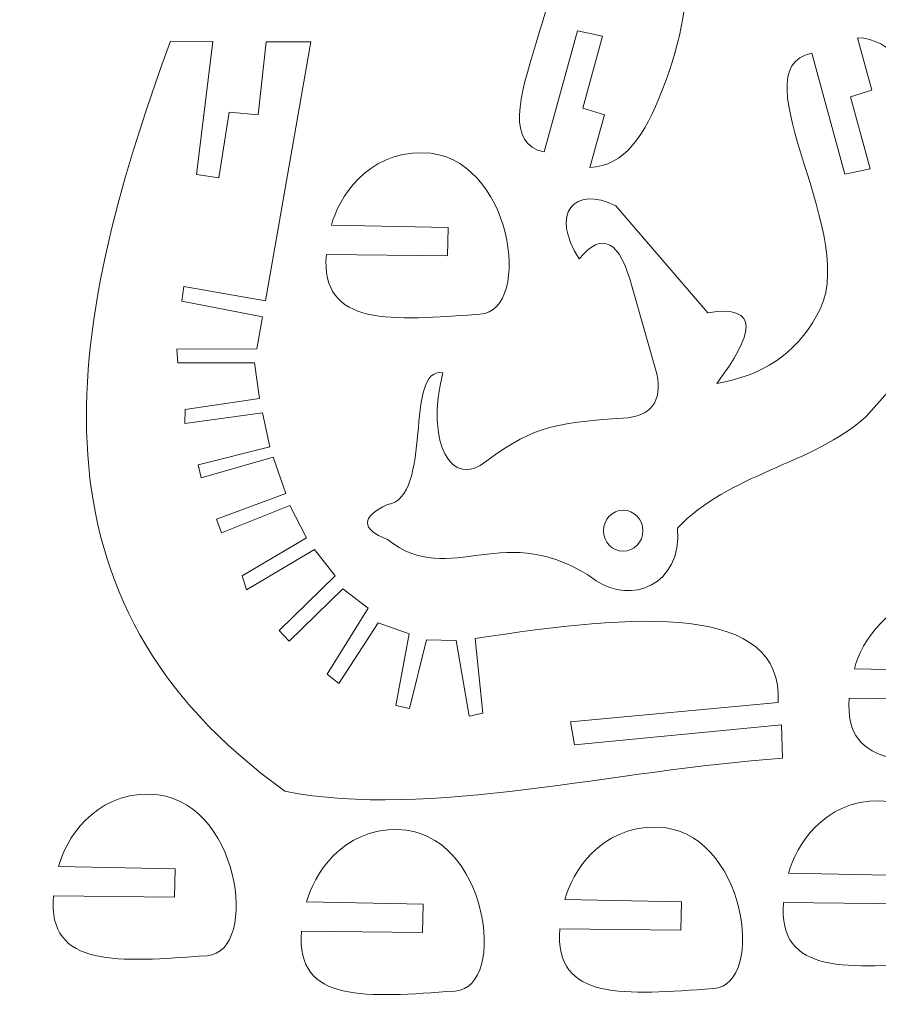
# Model space of a CAD drawing. Units: millimetres. Extents: x -100 to 313, y -142 to 143.
# Drawn here: x 134 to 219, y -142 to -45 of the extents above; entities that cross this region are included whole.
import ezdxf

# ---------------------------------------------------------------- set-up
doc = ezdxf.new("R2010")
doc.units = ezdxf.units.MM
doc.header["$MEASUREMENT"] = 0
doc.layers.add('Camada 1', color=7, linetype='Continuous')

msp = doc.modelspace()

# ---------------------------------------------------------------- linework, layer by layer
at = {"layer": 'Camada 1', "color": 142, "lineweight": 5}
msp.add_ellipse((193.4765, -94.8754), major_axis=(0, 2.0225), ratio=0.96, dxfattribs=at)
for points, knots in [([(143.8997, -9.6928), (150.1753, -4.7077), (155.443, -12.0174), (164.4711, -5.6404), (164.4711, -5.6404), (167.7967, -3.2913), (172.9591, -5.153), (172.4586, -10.7954), (172.4586, -10.7954), (177.4421, -16.1637), (185.8234, -17.0825), (191.0497, -21.8037), (191.0497, -21.8037), (191.0497, -21.8037), (195.7419, -27.0754), (195.7419, -27.0754), (195.7419, -27.0754), (200.2058, -33.6012), (201.2514, -41.5293), (197.3017, -51.5072), (197.3017, -51.5072), (195.6878, -55.9256), (193.5347, -58.9952), (190.1949, -59.0981), (190.1949, -59.0981), (190.1949, -59.0981), (191.6263, -53.9408), (191.6263, -53.9408), (191.6263, -53.9408), (191.6263, -53.9408), (189.5103, -53.2803), (189.5103, -53.2803), (189.5103, -53.2803), (189.5103, -53.2803), (191.4444, -46.1913), (191.4444, -46.1913), (191.4444, -46.1913), (191.4444, -46.1913), (188.9562, -45.6637), (188.9562, -45.6637), (188.9562, -45.6637), (188.9562, -45.6637), (185.6932, -57.5834), (185.6932, -57.5834), (185.6932, -57.5834), (178.1638, -56), (190.9404, -39.1265), (186.1617, -31.7184), (186.1617, -31.7184), (184.1023, -27.9463), (180.7783, -25.813), (176.346, -25.0613), (176.346, -25.0613), (179.9199, -29.8377), (180.7288, -32.8609), (175.4556, -32.0272), (175.4556, -32.0272), (175.4556, -32.0272), (166.4031, -42.5567), (166.4031, -42.5567), (166.4031, -42.5567), (162.2871, -44.5914), (159.8701, -41.7991), (162.7927, -37.335), (162.7927, -37.335), (165.0678, -40.0711), (166.8036, -39.1396), (168.0003, -34.5408), (168.0003, -34.5408), (168.0003, -34.5408), (170.447, -25.9951), (170.447, -25.9951), (170.447, -25.9951), (170.9599, -23.2487), (169.855, -21.7967), (167.1322, -21.6391), (167.1322, -21.6391), (161.3417, -21.2465), (158.3961, -21.0558), (153.6846, -17.4265), (153.6846, -17.4265), (150.1897, -14.5579), (147.6293, -19.2877), (149.3527, -26.1097), (149.3527, -26.1097), (145.465, -26.7443), (148.4858, -13.8449), (143.9114, -13.1464), (143.9114, -13.1464), (141.268, -11.8875), (141.264, -10.7362), (143.8997, -9.6928)], [0, 0, 0, 0, 0.0434783, 0.0434783, 0.0434783, 0.0434783, 0.0869565, 0.0869565, 0.0869565, 0.0869565, 0.1304348, 0.1304348, 0.1304348, 0.1304348, 0.173913, 0.173913, 0.173913, 0.173913, 0.2173913, 0.2173913, 0.2173913, 0.2173913, 0.2608696, 0.2608696, 0.2608696, 0.2608696, 0.3043478, 0.3043478, 0.3043478, 0.3043478, 0.3478261, 0.3478261, 0.3478261, 0.3478261, 0.3913043, 0.3913043, 0.3913043, 0.3913043, 0.4347826, 0.4347826, 0.4347826, 0.4347826, 0.4782609, 0.4782609, 0.4782609, 0.4782609, 0.5217391, 0.5217391, 0.5217391, 0.5217391, 0.5652174, 0.5652174, 0.5652174, 0.5652174, 0.6086957, 0.6086957, 0.6086957, 0.6086957, 0.6521739, 0.6521739, 0.6521739, 0.6521739, 0.6956522, 0.6956522, 0.6956522, 0.6956522, 0.7391304, 0.7391304, 0.7391304, 0.7391304, 0.7826087, 0.7826087, 0.7826087, 0.7826087, 0.826087, 0.826087, 0.826087, 0.826087, 0.8695652, 0.8695652, 0.8695652, 0.8695652, 0.9130435, 0.9130435, 0.9130435, 0.9130435, 0.9565217, 0.9565217, 0.9565217, 0.9565217, 1, 1, 1, 1]), ([(194.2185, -8.3891), (200.4941, -3.404), (211.457, -7.9686), (213.6573, -6.1165), (213.6573, -6.1165), (216.7721, -3.4946), (224.4914, -4.7392), (223.9909, -10.3816), (223.9909, -10.3816), (231.4868, -11.4427), (239.5809, -13.3276), (245.009, -18.6393), (245.009, -18.6393), (247.7615, -20.3015), (249.6711, -22.6537), (251.2383, -25.2863), (251.2383, -25.2863), (259.2448, -36.991), (250.0069, -52.8653), (245.0023, -63.7837), (245.0023, -63.7837), (245.0023, -63.7837), (241.1604, -63.7429), (241.1604, -63.7429), (241.1604, -63.7429), (241.1604, -63.7429), (242.2687, -56.763), (242.2687, -56.763), (242.2687, -56.763), (242.2687, -56.763), (239.9145, -56.5449), (239.9145, -56.5449), (239.9145, -56.5449), (239.9145, -56.5449), (241.4396, -50.9551), (241.4396, -50.9551), (241.4396, -50.9551), (241.4396, -50.9551), (238.9514, -50.4275), (238.9514, -50.4275), (238.9514, -50.4275), (238.9514, -50.4275), (235.8707, -62.9937), (235.8707, -62.9937), (235.8707, -62.9937), (235.8727, -62.9854), (231.3647, -62.4645), (231.3647, -62.4645), (231.3647, -62.4645), (231.8994, -57.1141), (239.3473, -37.9492), (238.2618, -33.8912), (238.2618, -33.8912), (238.144, -29.9573), (235.6731, -23.1256), (228.5255, -23.0295), (228.5255, -23.0295), (232.0994, -27.8059), (233.151, -30.101), (227.8778, -29.2673), (227.8778, -29.2673), (227.8778, -29.2673), (219.068, -39.7159), (219.068, -39.7159), (219.068, -39.7159), (209.2623, -42.9295), (216.2521, -33.9929), (220.7654, -32.7789), (220.7654, -32.7789), (221.2783, -30.0325), (221.749, -25.9141), (218.3394, -26.1605), (218.3394, -26.1605), (212.5489, -25.7679), (210.252, -39.6535), (201.7382, -33.8399), (201.7382, -33.8399), (201.2218, -33.4161), (207.8153, -35.2337), (211.4109, -28.1233), (211.4109, -28.1233), (214.5774, -21.8614), (221.0562, -21.2089), (221.0562, -21.2089), (221.0562, -21.2089), (212.3451, -12.0913), (191.0785, -14.6698), (194.2185, -8.3891)], [0, 0, 0, 0, 0.0454545, 0.0454545, 0.0454545, 0.0454545, 0.0909091, 0.0909091, 0.0909091, 0.0909091, 0.1363636, 0.1363636, 0.1363636, 0.1363636, 0.1818182, 0.1818182, 0.1818182, 0.1818182, 0.2272727, 0.2272727, 0.2272727, 0.2272727, 0.2727273, 0.2727273, 0.2727273, 0.2727273, 0.3181818, 0.3181818, 0.3181818, 0.3181818, 0.3636364, 0.3636364, 0.3636364, 0.3636364, 0.4090909, 0.4090909, 0.4090909, 0.4090909, 0.4545455, 0.4545455, 0.4545455, 0.4545455, 0.5, 0.5, 0.5, 0.5, 0.5454545, 0.5454545, 0.5454545, 0.5454545, 0.5909091, 0.5909091, 0.5909091, 0.5909091, 0.6363636, 0.6363636, 0.6363636, 0.6363636, 0.6818182, 0.6818182, 0.6818182, 0.6818182, 0.7272727, 0.7272727, 0.7272727, 0.7272727, 0.7727273, 0.7727273, 0.7727273, 0.7727273, 0.8181818, 0.8181818, 0.8181818, 0.8181818, 0.8636364, 0.8636364, 0.8636364, 0.8636364, 0.9090909, 0.9090909, 0.9090909, 0.9090909, 0.9545455, 0.9545455, 0.9545455, 0.9545455, 1, 1, 1, 1]), ([(170.2502, -95.7417), (176.5258, -100.7268), (181.7935, -93.4171), (190.8216, -99.7941), (190.8216, -99.7941), (194.1472, -102.1432), (199.3096, -100.2815), (198.8091, -94.6391), (198.8091, -94.6391), (203.7926, -89.2708), (212.1739, -88.352), (217.4002, -83.6308), (217.4002, -83.6308), (217.4002, -83.6308), (222.0924, -78.3591), (222.0924, -78.3591), (222.0924, -78.3591), (226.5563, -71.8333), (227.6019, -63.9052), (223.6522, -53.9273), (223.6522, -53.9273), (222.0383, -49.5089), (219.8852, -46.4393), (216.5454, -46.3364), (216.5454, -46.3364), (216.5454, -46.3364), (217.9768, -51.4937), (217.9768, -51.4937), (217.9768, -51.4937), (217.9768, -51.4937), (215.8608, -52.1542), (215.8608, -52.1542), (215.8608, -52.1542), (215.8608, -52.1542), (217.7949, -59.2432), (217.7949, -59.2432), (217.7949, -59.2432), (217.7949, -59.2432), (215.3067, -59.7708), (215.3067, -59.7708), (215.3067, -59.7708), (215.3067, -59.7708), (212.0437, -47.8511), (212.0437, -47.8511), (212.0437, -47.8511), (204.5143, -49.4345), (217.2909, -66.308), (212.5122, -73.7161), (212.5122, -73.7161), (210.4528, -77.4882), (207.1288, -79.6215), (202.6965, -80.3732), (202.6965, -80.3732), (206.2704, -75.5968), (207.0793, -72.5736), (201.8061, -73.4073), (201.8061, -73.4073), (201.8061, -73.4073), (192.7536, -62.8778), (192.7536, -62.8778), (192.7536, -62.8778), (188.6376, -60.8431), (186.2206, -63.6354), (189.1432, -68.0995), (189.1432, -68.0995), (191.4183, -65.3634), (193.1541, -66.2949), (194.3508, -70.8937), (194.3508, -70.8937), (194.3508, -70.8937), (196.7975, -79.4394), (196.7975, -79.4394), (196.7975, -79.4394), (197.3104, -82.1858), (196.2055, -83.6378), (193.4827, -83.7954), (193.4827, -83.7954), (187.6922, -84.188), (184.7466, -84.3787), (180.0351, -88.008), (180.0351, -88.008), (176.5402, -90.8766), (173.9798, -86.1468), (175.7032, -79.3248), (175.7032, -79.3248), (171.8155, -78.6902), (174.8363, -91.5896), (170.2619, -92.2881), (170.2619, -92.2881), (167.6185, -93.547), (167.6145, -94.6983), (170.2502, -95.7417)], [0, 0, 0, 0, 0.0434783, 0.0434783, 0.0434783, 0.0434783, 0.0869565, 0.0869565, 0.0869565, 0.0869565, 0.1304348, 0.1304348, 0.1304348, 0.1304348, 0.173913, 0.173913, 0.173913, 0.173913, 0.2173913, 0.2173913, 0.2173913, 0.2173913, 0.2608696, 0.2608696, 0.2608696, 0.2608696, 0.3043478, 0.3043478, 0.3043478, 0.3043478, 0.3478261, 0.3478261, 0.3478261, 0.3478261, 0.3913043, 0.3913043, 0.3913043, 0.3913043, 0.4347826, 0.4347826, 0.4347826, 0.4347826, 0.4782609, 0.4782609, 0.4782609, 0.4782609, 0.5217391, 0.5217391, 0.5217391, 0.5217391, 0.5652174, 0.5652174, 0.5652174, 0.5652174, 0.6086957, 0.6086957, 0.6086957, 0.6086957, 0.6521739, 0.6521739, 0.6521739, 0.6521739, 0.6956522, 0.6956522, 0.6956522, 0.6956522, 0.7391304, 0.7391304, 0.7391304, 0.7391304, 0.7826087, 0.7826087, 0.7826087, 0.7826087, 0.826087, 0.826087, 0.826087, 0.826087, 0.8695652, 0.8695652, 0.8695652, 0.8695652, 0.9130435, 0.9130435, 0.9130435, 0.9130435, 0.9565217, 0.9565217, 0.9565217, 0.9565217, 1, 1, 1, 1]), ([(148.8903, -46.6712), (148.8903, -46.6712), (153.049, -46.6955), (153.049, -46.6955), (153.049, -46.6955), (153.049, -46.6955), (151.4305, -59.8088), (151.4305, -59.8088), (151.4305, -59.8088), (151.4305, -59.8088), (153.6502, -60.1264), (153.6502, -60.1264), (153.6502, -60.1264), (153.6502, -60.1264), (154.6484, -53.6722), (154.6484, -53.6722), (154.6484, -53.6722), (154.6484, -53.6722), (157.5187, -53.9319), (157.5187, -53.9319), (157.5187, -53.9319), (157.5187, -53.9319), (158.3078, -46.7263), (158.3078, -46.7263), (158.3078, -46.7263), (158.3078, -46.7263), (162.6947, -46.7521), (162.6947, -46.7521), (162.6947, -46.7521), (162.6947, -46.7521), (158.231, -72.2421), (158.231, -72.2421), (158.231, -72.2421), (158.231, -72.2421), (150.1894, -70.8418), (150.1894, -70.8418), (150.1894, -70.8418), (150.1894, -70.8418), (149.9889, -72.2692), (149.9889, -72.2692), (149.9889, -72.2692), (149.9889, -72.2692), (157.9573, -73.8055), (157.9573, -73.8055), (157.9573, -73.8055), (157.9573, -73.8055), (157.4023, -76.9752), (157.4023, -76.9752), (157.4023, -76.9752), (157.4023, -76.9752), (149.5194, -77.0049), (149.5194, -77.0049), (149.5194, -77.0049), (149.5194, -77.0049), (149.6095, -78.331), (149.6095, -78.331), (149.6095, -78.331), (149.6095, -78.331), (157.1608, -78.3545), (157.1608, -78.3545), (157.1608, -78.3545), (157.1608, -78.3545), (157.6619, -81.8599), (157.6619, -81.8599), (157.6619, -81.8599), (157.6619, -81.8599), (150.337, -82.935), (150.337, -82.935), (150.337, -82.935), (150.337, -82.935), (150.3022, -84.3021), (150.3022, -84.3021), (150.3022, -84.3021), (150.3022, -84.3021), (157.9562, -83.2833), (157.9562, -83.2833), (157.9562, -83.2833), (157.9562, -83.2833), (158.6555, -86.6068), (158.6555, -86.6068), (158.6555, -86.6068), (158.6555, -86.6068), (151.5979, -88.3741), (151.5979, -88.3741), (151.5979, -88.3741), (151.5979, -88.3741), (151.9198, -89.6543), (151.9198, -89.6543), (151.9198, -89.6543), (151.9198, -89.6543), (159.0079, -87.62), (159.0079, -87.62), (159.0079, -87.62), (159.0079, -87.62), (160.2393, -91.2167), (160.2393, -91.2167), (160.2393, -91.2167), (160.2393, -91.2167), (153.4057, -93.7283), (153.4057, -93.7283), (153.4057, -93.7283), (153.4057, -93.7283), (153.8957, -95.0928), (153.8957, -95.0928), (153.8957, -95.0928), (153.8957, -95.0928), (160.6371, -92.3786), (160.6371, -92.3786), (160.6371, -92.3786), (160.6371, -92.3786), (162.2683, -95.5816), (162.2683, -95.5816), (162.2683, -95.5816), (162.2683, -95.5816), (155.9503, -99.3302), (155.9503, -99.3302), (155.9503, -99.3302), (155.9503, -99.3302), (156.3712, -100.6909), (156.3712, -100.6909), (156.3712, -100.6909), (156.3712, -100.6909), (163.0592, -96.7192), (163.0592, -96.7192), (163.0592, -96.7192), (163.0592, -96.7192), (165.1109, -99.3264), (165.1109, -99.3264), (165.1109, -99.3264), (165.1109, -99.3264), (159.6017, -104.6957), (159.6017, -104.6957), (159.6017, -104.6957), (159.6017, -104.6957), (160.5787, -105.7454), (160.5787, -105.7454), (160.5787, -105.7454), (160.5787, -105.7454), (165.8701, -100.608), (165.8701, -100.608), (165.8701, -100.608), (165.8701, -100.608), (168.3435, -102.488), (168.3435, -102.488), (168.3435, -102.488), (168.3435, -102.488), (164.3056, -108.9962), (164.3056, -108.9962), (164.3056, -108.9962), (164.3056, -108.9962), (165.4668, -109.9273), (165.4668, -109.9273), (165.4668, -109.9273), (165.4668, -109.9273), (169.3413, -103.9381), (169.3413, -103.9381), (169.3413, -103.9381), (169.3413, -103.9381), (172.3806, -105.0187), (172.3806, -105.0187), (172.3806, -105.0187), (172.3806, -105.0187), (171.0788, -112.0795), (171.0788, -112.0795), (171.0788, -112.0795), (171.0788, -112.0795), (172.4127, -112.3793), (172.4127, -112.3793), (172.4127, -112.3793), (172.4127, -112.3793), (174.1068, -105.6241), (174.1068, -105.6241), (174.1068, -105.6241), (174.1068, -105.6241), (177.0307, -105.6878), (177.0307, -105.6878), (177.0307, -105.6878), (177.0307, -105.6878), (178.3134, -113.1271), (178.3134, -113.1271), (178.3134, -113.1271), (178.3134, -113.1271), (179.6599, -112.8426), (179.6599, -112.8426), (179.6599, -112.8426), (179.6599, -112.8426), (178.9025, -105.5035), (178.9025, -105.5035), (178.9025, -105.5035), (194.8594, -102.9738), (209.2434, -101.9871), (208.7406, -111.8027), (208.7406, -111.8027), (208.7406, -111.8027), (188.2964, -113.6857), (188.2964, -113.6857), (188.2964, -113.6857), (188.2964, -113.6857), (188.6641, -115.9588), (188.6641, -115.9588), (188.6641, -115.9588), (188.6641, -115.9588), (209.059, -113.9848), (209.059, -113.9848), (209.059, -113.9848), (209.059, -113.9848), (209.1587, -117.2873), (209.1587, -117.2873), (209.1587, -117.2873), (192.8256, -118.3671), (174.3878, -123.3326), (160.1594, -120.5269), (160.1594, -120.5269), (134.031, -101.7483), (138.247, -75.5726), (148.8903, -46.6712)], [0, 0, 0, 0, 0.0185185, 0.0185185, 0.0185185, 0.0185185, 0.037037, 0.037037, 0.037037, 0.037037, 0.0555556, 0.0555556, 0.0555556, 0.0555556, 0.0740741, 0.0740741, 0.0740741, 0.0740741, 0.0925926, 0.0925926, 0.0925926, 0.0925926, 0.1111111, 0.1111111, 0.1111111, 0.1111111, 0.1296296, 0.1296296, 0.1296296, 0.1296296, 0.1481481, 0.1481481, 0.1481481, 0.1481481, 0.1666667, 0.1666667, 0.1666667, 0.1666667, 0.1851852, 0.1851852, 0.1851852, 0.1851852, 0.2037037, 0.2037037, 0.2037037, 0.2037037, 0.2222222, 0.2222222, 0.2222222, 0.2222222, 0.2407407, 0.2407407, 0.2407407, 0.2407407, 0.2592593, 0.2592593, 0.2592593, 0.2592593, 0.2777778, 0.2777778, 0.2777778, 0.2777778, 0.2962963, 0.2962963, 0.2962963, 0.2962963, 0.3148148, 0.3148148, 0.3148148, 0.3148148, 0.3333333, 0.3333333, 0.3333333, 0.3333333, 0.3518519, 0.3518519, 0.3518519, 0.3518519, 0.3703704, 0.3703704, 0.3703704, 0.3703704, 0.3888889, 0.3888889, 0.3888889, 0.3888889, 0.4074074, 0.4074074, 0.4074074, 0.4074074, 0.4259259, 0.4259259, 0.4259259, 0.4259259, 0.4444444, 0.4444444, 0.4444444, 0.4444444, 0.462963, 0.462963, 0.462963, 0.462963, 0.4814815, 0.4814815, 0.4814815, 0.4814815, 0.5, 0.5, 0.5, 0.5, 0.5185185, 0.5185185, 0.5185185, 0.5185185, 0.537037, 0.537037, 0.537037, 0.537037, 0.5555556, 0.5555556, 0.5555556, 0.5555556, 0.5740741, 0.5740741, 0.5740741, 0.5740741, 0.5925926, 0.5925926, 0.5925926, 0.5925926, 0.6111111, 0.6111111, 0.6111111, 0.6111111, 0.6296296, 0.6296296, 0.6296296, 0.6296296, 0.6481481, 0.6481481, 0.6481481, 0.6481481, 0.6666667, 0.6666667, 0.6666667, 0.6666667, 0.6851852, 0.6851852, 0.6851852, 0.6851852, 0.7037037, 0.7037037, 0.7037037, 0.7037037, 0.7222222, 0.7222222, 0.7222222, 0.7222222, 0.7407407, 0.7407407, 0.7407407, 0.7407407, 0.7592593, 0.7592593, 0.7592593, 0.7592593, 0.7777778, 0.7777778, 0.7777778, 0.7777778, 0.7962963, 0.7962963, 0.7962963, 0.7962963, 0.8148148, 0.8148148, 0.8148148, 0.8148148, 0.8333333, 0.8333333, 0.8333333, 0.8333333, 0.8518519, 0.8518519, 0.8518519, 0.8518519, 0.8703704, 0.8703704, 0.8703704, 0.8703704, 0.8888889, 0.8888889, 0.8888889, 0.8888889, 0.9074074, 0.9074074, 0.9074074, 0.9074074, 0.9259259, 0.9259259, 0.9259259, 0.9259259, 0.9444444, 0.9444444, 0.9444444, 0.9444444, 0.962963, 0.962963, 0.962963, 0.962963, 0.9814815, 0.9814815, 0.9814815, 0.9814815, 1, 1, 1, 1]), ([(179.3679, -73.5637), (170.7227, -74.1649), (163.6333, -74.8671), (164.2339, -67.6739), (164.2339, -67.6739), (164.2339, -67.6739), (176.1585, -67.803), (176.1585, -67.803), (176.1585, -67.803), (176.1585, -67.803), (176.224, -65.0159), (176.224, -65.0159), (176.224, -65.0159), (176.224, -65.0159), (164.7376, -64.7812), (164.7376, -64.7812), (164.7376, -64.7812), (165.421, -62.1986), (168.1448, -57.5749), (173.734, -57.6586), (173.734, -57.6586), (182.5344, -57.7904), (184.6776, -73.194), (179.3679, -73.5637)], [0, 0, 0, 0, 0.1666667, 0.1666667, 0.1666667, 0.1666667, 0.3333333, 0.3333333, 0.3333333, 0.3333333, 0.5, 0.5, 0.5, 0.5, 0.6666667, 0.6666667, 0.6666667, 0.6666667, 0.8333333, 0.8333333, 0.8333333, 0.8333333, 1, 1, 1, 1]), ([(230.872, -117.2468), (222.2268, -117.848), (215.1374, -118.5502), (215.738, -111.357), (215.738, -111.357), (215.738, -111.357), (227.6626, -111.4861), (227.6626, -111.4861), (227.6626, -111.4861), (227.6626, -111.4861), (227.7281, -108.699), (227.7281, -108.699), (227.7281, -108.699), (227.7281, -108.699), (216.2417, -108.4643), (216.2417, -108.4643), (216.2417, -108.4643), (216.9251, -105.8817), (219.6489, -101.258), (225.2381, -101.3417), (225.2381, -101.3417), (234.0385, -101.4735), (236.1817, -116.8771), (230.872, -117.2468)], [0, 0, 0, 0, 0.1666667, 0.1666667, 0.1666667, 0.1666667, 0.3333333, 0.3333333, 0.3333333, 0.3333333, 0.5, 0.5, 0.5, 0.5, 0.6666667, 0.6666667, 0.6666667, 0.6666667, 0.8333333, 0.8333333, 0.8333333, 0.8333333, 1, 1, 1, 1]), ([(152.4842, -136.7242), (143.839, -137.3254), (136.7496, -138.0276), (137.3502, -130.8344), (137.3502, -130.8344), (137.3502, -130.8344), (149.2748, -130.9635), (149.2748, -130.9635), (149.2748, -130.9635), (149.2748, -130.9635), (149.3403, -128.1764), (149.3403, -128.1764), (149.3403, -128.1764), (149.3403, -128.1764), (137.8539, -127.9417), (137.8539, -127.9417), (137.8539, -127.9417), (138.5373, -125.3591), (141.2611, -120.7354), (146.8503, -120.8191), (146.8503, -120.8191), (155.6507, -120.9509), (157.7939, -136.3545), (152.4842, -136.7242)], [0, 0, 0, 0, 0.1666667, 0.1666667, 0.1666667, 0.1666667, 0.3333333, 0.3333333, 0.3333333, 0.3333333, 0.5, 0.5, 0.5, 0.5, 0.6666667, 0.6666667, 0.6666667, 0.6666667, 0.8333333, 0.8333333, 0.8333333, 0.8333333, 1, 1, 1, 1]), ([(224.39, -137.372), (215.7448, -137.9732), (208.6554, -138.6754), (209.256, -131.4822), (209.256, -131.4822), (209.256, -131.4822), (221.1806, -131.6113), (221.1806, -131.6113), (221.1806, -131.6113), (221.1806, -131.6113), (221.2461, -128.8242), (221.2461, -128.8242), (221.2461, -128.8242), (221.2461, -128.8242), (209.7597, -128.5895), (209.7597, -128.5895), (209.7597, -128.5895), (210.4431, -126.0069), (213.1669, -121.3832), (218.7561, -121.4669), (218.7561, -121.4669), (227.5565, -121.5987), (229.6997, -137.0023), (224.39, -137.372)], [0, 0, 0, 0, 0.1666667, 0.1666667, 0.1666667, 0.1666667, 0.3333333, 0.3333333, 0.3333333, 0.3333333, 0.5, 0.5, 0.5, 0.5, 0.6666667, 0.6666667, 0.6666667, 0.6666667, 0.8333333, 0.8333333, 0.8333333, 0.8333333, 1, 1, 1, 1]), ([(202.3648, -139.9632), (193.7196, -140.5644), (186.6302, -141.2666), (187.2308, -134.0734), (187.2308, -134.0734), (187.2308, -134.0734), (199.1554, -134.2025), (199.1554, -134.2025), (199.1554, -134.2025), (199.1554, -134.2025), (199.2209, -131.4154), (199.2209, -131.4154), (199.2209, -131.4154), (199.2209, -131.4154), (187.7345, -131.1807), (187.7345, -131.1807), (187.7345, -131.1807), (188.4179, -128.5981), (191.1417, -123.9744), (196.7309, -124.0581), (196.7309, -124.0581), (205.5313, -124.1899), (207.6745, -139.5935), (202.3648, -139.9632)], [0, 0, 0, 0, 0.1666667, 0.1666667, 0.1666667, 0.1666667, 0.3333333, 0.3333333, 0.3333333, 0.3333333, 0.5, 0.5, 0.5, 0.5, 0.6666667, 0.6666667, 0.6666667, 0.6666667, 0.8333333, 0.8333333, 0.8333333, 0.8333333, 1, 1, 1, 1]), ([(176.9242, -140.2047), (168.279, -140.8059), (161.1896, -141.5081), (161.7902, -134.3149), (161.7902, -134.3149), (161.7902, -134.3149), (173.7148, -134.444), (173.7148, -134.444), (173.7148, -134.444), (173.7148, -134.444), (173.7803, -131.6569), (173.7803, -131.6569), (173.7803, -131.6569), (173.7803, -131.6569), (162.2939, -131.4222), (162.2939, -131.4222), (162.2939, -131.4222), (162.9773, -128.8396), (165.7011, -124.2159), (171.2903, -124.2996), (171.2903, -124.2996), (180.0907, -124.4314), (182.2339, -139.835), (176.9242, -140.2047)], [0, 0, 0, 0, 0.1666667, 0.1666667, 0.1666667, 0.1666667, 0.3333333, 0.3333333, 0.3333333, 0.3333333, 0.5, 0.5, 0.5, 0.5, 0.6666667, 0.6666667, 0.6666667, 0.6666667, 0.8333333, 0.8333333, 0.8333333, 0.8333333, 1, 1, 1, 1])]:
    msp.add_open_spline(points, degree=3, knots=knots, dxfattribs=at)

doc.saveas('drawing.dxf')
